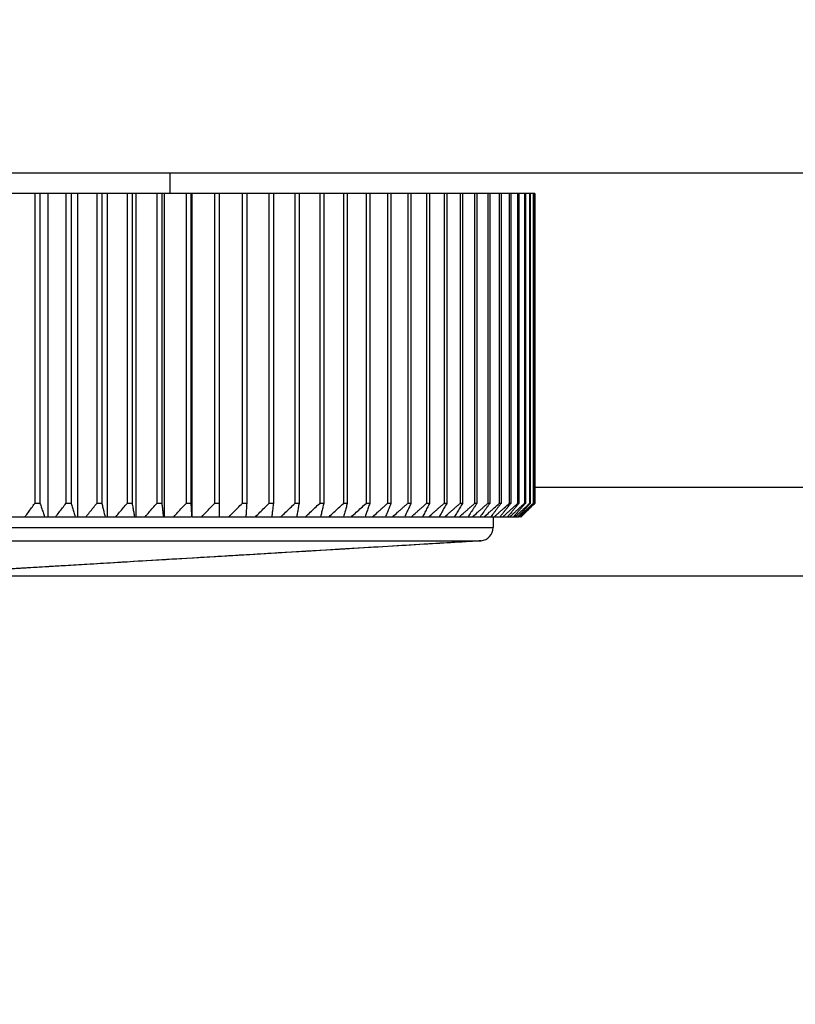
# Model space of a CAD drawing. Extents: x 238 to 5466, y -1825 to 2615.
# Drawn here: x 974 to 992, y 2305 to 2327 of the extents above; entities that cross this region are included whole.
import ezdxf

# ---------------------------------------------------------------- set-up
doc = ezdxf.new("R2010")
doc.units = 0
doc.layers.get('0').update_dxf_attribs({"color": 3, "linetype": 'CONTINUOUS'})
for name, color, linetype in [('04面板', 3, 'CONTINUOUS'), ('82モールドOUT', 2, 'CONTINUOUS'), ('寸法', 7, 'CONTINUOUS')]:
    doc.layers.add(name, color=color, linetype=linetype)
doc.styles.add('STANDARD1', font='romans.shx', dxfattribs={"width": 0.7, "bigfont": 'BIGFONT.shx'})
doc.dimstyles.new('MEE-STD', dxfattribs={"dimtxt": 3.2, "dimasz": 2.5, "dimexe": 1, "dimexo": 1, "dimgap": 1, "dimtad": 3, "dimdec": 4, "dimdsep": 46, "dimtxsty": 'STANDARD1', "dimblk1": 'OPEN30', "dimblk2": 'OPEN30', "dimsah": 1, "dimcen": -1, "dimclrd": 7, "dimclre": 7, "dimclrt": 2, "dimadec": 4, "dimazin": 2, "dimtfac": 0.714286, "dimtdec": 4, "dimtmove": 0, "dimatfit": 3, "dimldrblk": 'OPEN30', "dimfxl": 1, "dimtolj": 1, "dimarcsym": 0})

# ---------------------------------------------------------------- blocks, each defined once
blk = doc.blocks.new('_OPEN30')
at = {"color": 0, "linetype": 'ByBlock'}
for p, q in [((-1, 0.2679), (0, 0)), ((0, 0), (-1, -0.2679)), ((0, 0), (-1, 0))]:
    blk.add_line(p, q, dxfattribs=at)

msp = doc.modelspace()

# ---------------------------------------------------------------- linework, layer by layer
at = {"color": 3, "linetype": 'Continuous'}
for p, q in [((985.8155937, 2316.6416386), (1051.8220055, 2316.6416386)), ((911.8220055, 2314.6416386), (1049.8220055, 2314.6416386))]:
    msp.add_line(p, q, dxfattribs=at)
at = {"layer": '04面板', "color": 3, "linetype": 'Continuous'}
msp.add_line((871.2220054, 2323.7416386), (1336.2220054, 2323.7416386), dxfattribs=at)
at = {"layer": '82モールドOUT', "linetype": 'Continuous'}
for p, q in [((977.5720054, 2323.7416386), (977.5720054, 2323.2756833)), ((985.7747848, 2323.2756833), (958.369226, 2323.2756833)), ((974.5187738, 2323.2756833), (974.5187738, 2316.2756833)), ((974.6366664, 2323.2756833), (974.6366664, 2316.2756833)), ((974.8220766, 2315.9756833), (974.8220766, 2323.2756833)), ((975.2235549, 2323.2756833), (975.2235549, 2316.2756833)), ((975.3401424, 2323.2756833), (975.3401424, 2316.2756833)), ((975.4954338, 2315.9756833), (975.4954338, 2323.2756833)), ((975.9196979, 2323.2756833), (975.9196979, 2316.2756833)), ((976.0346607, 2323.2756833), (976.0346607, 2316.2756833)), ((976.1594077, 2315.9756833), (976.1594077, 2323.2756833)), ((976.6052946, 2323.2756833), (976.6052946, 2316.2756833)), ((976.7183176, 2323.2756833), (976.7183176, 2316.2756833)), ((976.8121783, 2315.9756833), (976.8121783, 2323.2756833)), ((977.2784659, 2323.2756833), (977.2784659, 2316.2756833)), ((977.3892393, 2323.2756833), (977.3892393, 2316.2756833)), ((977.4519564, 2315.9756833), (977.4519564, 2323.2756833)), ((977.9373666, 2323.2756833), (977.9373666, 2316.2756833)), ((978.0455869, 2323.2756833), (978.0455869, 2316.2756833)), ((978.0769884, 2315.9756833), (978.0769884, 2323.2756833)), ((978.5801908, 2323.2756833), (978.5801908, 2316.2756833)), ((978.6855612, 2323.2756833), (978.6855612, 2315.9756833)), ((979.2051765, 2323.2756833), (979.2051765, 2316.2756833)), ((979.3074083, 2323.2756833), (979.3074083, 2316.2756833)), ((979.8106107, 2323.2756833), (979.8106107, 2316.2756833)), ((979.9094236, 2323.2756833), (979.9094236, 2316.2756833)), ((980.3948338, 2323.2756833), (980.3948338, 2316.2756833)), ((980.4899572, 2323.2756833), (980.4899572, 2316.2756833)), ((980.9562447, 2323.2756833), (980.9562447, 2316.2756833)), ((981.0474177, 2323.2756833), (981.0474177, 2316.2756833)), ((981.4933046, 2323.2756833), (981.4933046, 2316.2756833)), ((981.5802772, 2323.2756833), (981.5802772, 2316.2756833)), ((982.0045412, 2323.2756833), (982.0045412, 2316.2756833)), ((982.0870752, 2323.2756833), (982.0870752, 2316.2756833)), ((982.4885535, 2323.2756833), (982.4885535, 2316.2756833)), ((982.5664226, 2323.2756833), (982.5664226, 2316.2756833)), ((982.9440148, 2323.2756833), (982.9440148, 2316.2756833)), ((983.0170055, 2323.2756833), (983.0170055, 2316.2756833)), ((983.3696767, 2323.2756833), (983.3696767, 2316.2756833)), ((983.4375889, 2323.2756833), (983.4375889, 2316.2756833)), ((983.7643724, 2323.2756833), (983.7643724, 2316.2756833)), ((983.8270201, 2323.2756833), (983.8270201, 2316.2756833)), ((984.1270201, 2323.2756833), (984.1270201, 2316.2756833)), ((984.1842316, 2323.2756833), (984.1842316, 2316.2756833)), ((984.4566259, 2323.2756833), (984.4566259, 2316.2756833)), ((984.5082443, 2323.2756833), (984.5082443, 2316.2756833)), ((984.7522863, 2323.2756833), (984.7522863, 2316.2756833)), ((984.7981702, 2323.2756833), (984.7981702, 2316.2756833)), ((985.0131909, 2323.2756833), (985.0131909, 2316.2756833)), ((985.0532145, 2323.2756833), (985.0532145, 2316.2756833)), ((985.2386247, 2323.2756833), (985.2386247, 2316.2756833)), ((985.2726782, 2323.2756833), (985.2726782, 2316.2756833)), ((985.4279697, 2323.2756833), (985.4279697, 2316.2756833)), ((985.4559598, 2323.2756833), (985.4559598, 2316.2756833)), ((985.5807068, 2323.2756833), (985.5807068, 2316.2756833)), ((985.6025569, 2323.2756833), (985.6025569, 2316.2756833)), ((985.6964176, 2323.2756833), (985.6964176, 2316.2756833)), ((985.7120678, 2323.2756833), (985.7120678, 2316.2756833)), ((985.7747848, 2323.2756833), (985.7747848, 2316.2756833)), ((985.7841921, 2323.2756833), (985.7841921, 2316.2756833)), ((985.8155937, 2323.2756833), (985.7841921, 2323.2756833)), ((985.8155937, 2323.2756833), (985.8155937, 2316.2756833)), ((974.6366664, 2316.2756833), (974.5187738, 2316.2756833)), ((975.3401424, 2316.2756833), (975.2235549, 2316.2756833)), ((976.0346607, 2316.2756833), (975.9196979, 2316.2756833)), ((976.7183176, 2316.2756833), (976.6052946, 2316.2756833)), ((977.3892393, 2316.2756833), (977.2784659, 2316.2756833)), ((978.0455869, 2316.2756833), (977.9373666, 2316.2756833)), ((978.6855612, 2316.2756833), (978.5801908, 2316.2756833)), ((979.3074083, 2316.2756833), (979.2051765, 2316.2756833)), ((979.9094236, 2316.2756833), (979.8106107, 2316.2756833)), ((980.4899572, 2316.2756833), (980.3948338, 2316.2756833)), ((981.0474177, 2316.2756833), (980.9562447, 2316.2756833)), ((981.5802772, 2316.2756833), (981.4933046, 2316.2756833)), ((982.0870752, 2316.2756833), (982.0045412, 2316.2756833)), ((982.5664226, 2316.2756833), (982.4885535, 2316.2756833)), ((983.0170055, 2316.2756833), (982.9440148, 2316.2756833)), ((983.4375889, 2316.2756833), (983.3696767, 2316.2756833)), ((983.8270201, 2316.2756833), (983.7643724, 2316.2756833)), ((984.1842316, 2316.2756833), (984.1270201, 2316.2756833)), ((984.5082443, 2316.2756833), (984.4566259, 2316.2756833)), ((984.7981702, 2316.2756833), (984.7522863, 2316.2756833)), ((985.0532145, 2316.2756833), (985.0131909, 2316.2756833)), ((985.2726782, 2316.2756833), (985.2386247, 2316.2756833)), ((985.4559598, 2316.2756833), (985.4279697, 2316.2756833)), ((985.6025569, 2316.2756833), (985.5807068, 2316.2756833)), ((985.7120678, 2316.2756833), (985.6964176, 2316.2756833)), ((958.7681265, 2315.9756833), (978.0635558, 2315.9756833)), ((978.0769884, 2315.9756833), (985.4611303, 2315.9756833)), ((984.8720054, 2315.9756833), (984.8720054, 2315.7301458)), ((985.4888712, 2315.9756833), (985.5096776, 2315.9756833)), ((985.5198543, 2315.9756833), (985.5213932, 2315.9756833)), ((959.2720054, 2315.7301458), (984.8720054, 2315.7301458)), ((959.5406771, 2315.4317861), (984.6033337, 2315.4317861)), ((984.6033337, 2315.4317861), (984.5687535, 2315.4281602))]:
    msp.add_line(p, q, dxfattribs=at)
msp.add_arc((984.5720054, 2315.7301458), 0.3, 275.99419699, 0, dxfattribs=at)
for points, knots in [([(974.3027044, 2315.9756833), (974.3266094, 2316.0087827), (974.3745656, 2316.0751839), (974.4465876, 2316.1751849), (974.4946631, 2316.2421161), (974.5187738, 2316.2756833)], [0, 0, 0, 0, 0.12248748093, 0.2457239394, 0.36971081138, 0.36971081138, 0.36971081138, 0.36971081138]), ([(974.6366664, 2316.2756833), (974.6485041, 2316.2421202), (974.672102, 2316.1752137), (974.7074669, 2316.0752134), (974.7310239, 2316.0087868), (974.7427635, 2315.9756833)], [0, 0, 0, 0, 0.10676867213, 0.21283794448, 0.31820849072, 0.31820849072, 0.31820849072, 0.31820849072]), ([(974.9938172, 2315.9756833), (975.0192341, 2316.0087823), (975.0702217, 2316.0751805), (975.1467997, 2316.1751815), (975.1979187, 2316.2421157), (975.2235549, 2316.2756833)], [0, 0, 0, 0, 0.1251960278, 0.25114944721, 0.37786179807, 0.37786179807, 0.37786179807, 0.37786179807]), ([(975.3401424, 2316.2756833), (975.350057, 2316.2421206), (975.3698206, 2316.1752174), (975.3994407, 2316.0752172), (975.419172, 2316.0087873), (975.4290047, 2315.9756833)], [0, 0, 0, 0, 0.10498945332, 0.20928399838, 0.31288422353, 0.31288422353, 0.31288422353, 0.31288422353]), ([(975.6769215, 2315.9756833), (975.7037806, 2316.0087819), (975.7576597, 2316.0751773), (975.838584, 2316.1751784), (975.8926064, 2316.2421153), (975.9196979, 2316.2756833)], [0, 0, 0, 0, 0.12787626559, 0.25651841645, 0.38592809276, 0.38592809276, 0.38592809276, 0.38592809276]), ([(976.0346607, 2316.2756833), (976.0426251, 2316.242121), (976.0585007, 2316.1752206), (976.0822947, 2316.0752205), (976.0981458, 2316.0087877), (976.1060446, 2315.9756833)], [0, 0, 0, 0, 0.10348298926, 0.20627477563, 0.30837587351, 0.30837587351, 0.30837587351, 0.30837587351]), ([(976.350145, 2315.9756833), (976.3783727, 2316.0087815), (976.4349955, 2316.0751743), (976.5200442, 2316.1751755), (976.576822, 2316.242115), (976.6052946, 2316.2756833)], [0, 0, 0, 0, 0.13050146826, 0.26177729271, 0.39382920983, 0.39382920983, 0.39382920983, 0.39382920983]), ([(976.7183176, 2316.2756833), (976.72431, 2316.2421214), (976.7362546, 2316.1752233), (976.7541574, 2316.0752233), (976.7660843, 2316.0087881), (976.7720275, 2315.9756833)], [0, 0, 0, 0, 0.10227815734, 0.20386800813, 0.30477000622, 0.30477000622, 0.30477000622, 0.30477000622]), ([(977.0116424, 2315.9756833), (977.0411613, 2316.0087812), (977.1003727, 2316.0751716), (977.1893127, 2316.1751728), (977.2486903, 2316.2421146), (977.2784659, 2316.2756833)], [0, 0, 0, 0, 0.13304696777, 0.26687664019, 0.40149084546, 0.40149084546, 0.40149084546, 0.40149084546]), ([(977.3892393, 2316.2756833), (977.3932434, 2316.2421216), (977.4012244, 2316.1752254), (977.413187, 2316.0752253), (977.4211566, 2316.0087883), (977.4251279, 2315.9756833)], [0, 0, 0, 0, 0.10139910578, 0.20211197914, 0.30213902906, 0.30213902906, 0.30213902906, 0.30213902906]), ([(977.6596006, 2315.9756833), (977.6903298, 2316.0087809), (977.7519675, 2316.0751692), (977.844555, 2316.1751704), (977.9063696, 2316.2421143), (977.9373666, 2316.2756833)], [0, 0, 0, 0, 0.13549013391, 0.27177110341, 0.40884482281, 0.40884482281, 0.40884482281, 0.40884482281]), ([(978.0455869, 2316.2756833), (978.0475916, 2316.2421218), (978.0515876, 2316.1752266), (978.057577, 2316.0752266), (978.0615674, 2316.0087885), (978.0635558, 2315.9756833)], [0, 0, 0, 0, 0.10086407807, 0.20104316959, 0.30053765592, 0.30053765592, 0.30053765592, 0.30053765592]), ([(978.2922436, 2315.9756833), (978.3240989, 2316.0087806), (978.387994, 2316.075167), (978.4839752, 2316.1751683), (978.5480574, 2316.2421141), (978.5801908, 2316.2756833)], [0, 0, 0, 0, 0.13781033104, 0.27641932067, 0.41582896359, 0.41582896359, 0.41582896359, 0.41582896359]), ([(978.9078374, 2315.9756833), (978.9407314, 2316.0087804), (979.0067089, 2316.075165), (979.1058207, 2316.1751664), (979.1719948, 2316.2421138), (979.2051765, 2316.2756833)], [0, 0, 0, 0, 0.13998886046, 0.28078381009, 0.42238691818, 0.42238691818, 0.42238691818, 0.42238691818]), ([(979.3074083, 2316.2756833), (979.3054035, 2316.2421218), (979.3014076, 2316.1752266), (979.2954181, 2316.0752266), (979.2914278, 2316.0087885), (979.2894394, 2315.9756833)], [0, 0, 0, 0, 0.10086407807, 0.20104316959, 0.30053765592, 0.30053765592, 0.30053765592, 0.30053765592]), ([(979.5046946, 2315.9756833), (979.5385372, 2316.0087802), (979.6064163, 2316.0751633), (979.7083872, 2316.1751646), (979.7764716, 2316.2421136), (979.8106107, 2316.2756833)], [0, 0, 0, 0, 0.14200889723, 0.28483084413, 0.42846797816, 0.42846797816, 0.42846797816, 0.42846797816]), ([(979.9094236, 2316.2756833), (979.90542, 2316.2421216), (979.8994248, 2316.1918641), (979.8934145, 2316.1416085), (979.8914179, 2316.1249134)], [0, 0, 0, 0, 0.10139910578, 0.15184129604, 0.15184129604, 0.15184129604, 0.15184129604]), ([(980.0811793, 2315.9756833), (980.1158778, 2316.00878), (980.1854726, 2316.0751618), (980.290023, 2316.1751631), (980.359831, 2316.2421134), (980.3948338, 2316.2756833)], [0, 0, 0, 0, 0.14385542632, 0.28853032185, 0.43402688556, 0.43402688556, 0.43402688556, 0.43402688556]), ([(980.4899572, 2316.2756833), (980.4839654, 2316.2421213), (980.4749929, 2316.1918629), (980.4659984, 2316.1416084), (980.4630103, 2316.1249134)], [0, 0, 0, 0, 0.10227815734, 0.15315909292, 0.15315909292, 0.15315909292, 0.15315909292]), ([(980.6357114, 2315.9756833), (980.6711708, 2316.0087798), (980.7422906, 2316.0751604), (980.8491339, 2316.1751618), (980.9204741, 2316.2421132), (980.9562447, 2316.2756833)], [0, 0, 0, 0, 0.1455151818, 0.29185564752, 0.4390236511, 0.4390236511, 0.4390236511, 0.4390236511]), ([(981.0354523, 2316.2252555), (981.0314741, 2316.2085031), (981.0235308, 2316.1750542), (981.0155748, 2316.1416083), (981.0116035, 2316.1249134)], [0, 0, 0, 0, 0.05165509301, 0.10313735483, 0.10313735483, 0.10313735483, 0.10313735483]), ([(981.1667711, 2315.9756833), (981.202894, 2316.0087797), (981.2753441, 2316.0751593), (981.3841874, 2316.1751607), (981.4568641, 2316.2421131), (981.4933046, 2316.2756833)], [0, 0, 0, 0, 0.14697659039, 0.29478361846, 0.44342338577, 0.44342338577, 0.44342338577, 0.44342338577]), ([(981.5653821, 2316.2252555), (981.5604297, 2316.2085029), (981.5505413, 2316.1750533), (981.5406375, 2316.1416082), (981.5356939, 2316.1249134)], [0, 0, 0, 0, 0.05240786128, 0.10464196122, 0.10464196122, 0.10464196122, 0.10464196122]), ([(981.6729025, 2315.9756833), (981.7095902, 2316.0087795), (981.783172, 2316.0751584), (981.8937171, 2316.1751598), (981.967531, 2316.242113), (982.0045412, 2316.2756833)], [0, 0, 0, 0, 0.14822972194, 0.29729432511, 0.44719615179, 0.44719615179, 0.44719615179, 0.44719615179]), ([(982.0692912, 2316.2252555), (982.0633783, 2316.2085028), (982.0515717, 2316.1750523), (982.0397474, 2316.141608), (982.0338449, 2316.1249134)], [0, 0, 0, 0, 0.0532969086, 0.10641892853, 0.10641892853, 0.10641892853, 0.10641892853]), ([(982.3200589, 2316.1249114), (982.3387399, 2316.141604), (982.3761544, 2316.175036), (982.4135407, 2316.2084994), (982.4322599, 2316.2252545)], [0, 0, 0, 0, 0.0751573827, 0.1505251392, 0.1505251392, 0.1505251392, 0.1505251392]), ([(982.5457985, 2316.2252556), (982.5389411, 2316.2085026), (982.5252487, 2316.1750512), (982.5115363, 2316.1416079), (982.5046913, 2316.1249134)], [0, 0, 0, 0, 0.05430606436, 0.10843592464, 0.10843592464, 0.10843592464, 0.10843592464]), ([(982.7738767, 2316.1249114), (982.7927399, 2316.141604), (982.8305191, 2316.1750359), (982.8682702, 2316.2084994), (982.8871721, 2316.2252545)], [0, 0, 0, 0, 0.07556577529, 0.1513426592, 0.1513426592, 0.1513426592, 0.1513426592]), ([(982.9935978, 2316.2252556), (982.9858148, 2316.2085025), (982.9702738, 2316.1750501), (982.9547112, 2316.1416077), (982.9469424, 2316.1249134)], [0, 0, 0, 0, 0.05541803587, 0.11065837636, 0.11065837636, 0.11065837636, 0.11065837636]), ([(983.1983614, 2316.1249114), (983.2173551, 2316.141604), (983.2553956, 2316.1750357), (983.293408, 2316.2084994), (983.3124407, 2316.2252545)], [0, 0, 0, 0, 0.0758593555, 0.15193034931, 0.15193034931, 0.15193034931, 0.15193034931]), ([(983.4114618, 2316.2252556), (983.4027745, 2316.2085023), (983.3854275, 2316.1750489), (983.3680573, 2316.1416076), (983.359386, 2316.1249134)], [0, 0, 0, 0, 0.0566149619, 0.11305057722, 0.11305057722, 0.11305057722, 0.11305057722]), ([(983.5923495, 2316.1249114), (983.6114217, 2316.141604), (983.6496192, 2316.1750357), (983.6877887, 2316.2084994), (983.7069, 2316.2252545)], [0, 0, 0, 0, 0.07603625065, 0.15228445914, 0.15228445914, 0.15228445914, 0.15228445914]), ([(983.7982451, 2316.2252556), (983.7886773, 2316.2085022), (983.7695717, 2316.1750478), (983.7504418, 2316.1416074), (983.7408918, 2316.1249134)], [0, 0, 0, 0, 0.057878883, 0.11557662697, 0.11557662697, 0.11557662697, 0.11557662697]), ([(983.9547612, 2316.1249114), (983.9738595, 2316.141604), (984.0121094, 2316.1750357), (984.0503313, 2316.2084994), (984.0694689, 2316.2252545)], [0, 0, 0, 0, 0.07609534001, 0.1524027448, 0.1524027448, 0.1524027448, 0.1524027448]), ([(984.1528876, 2316.2252556), (984.1424656, 2316.208502), (984.1216537, 2316.1750467), (984.1008164, 2316.1416072), (984.0904139, 2316.1249134)], [0, 0, 0, 0, 0.05919211739, 0.11820118391, 0.11820118391, 0.11820118391, 0.11820118391]), ([(984.284603, 2316.1249114), (984.3036752, 2316.141604), (984.3418727, 2316.1750357), (984.3800422, 2316.2084994), (984.3991535, 2316.2252545)], [0, 0, 0, 0, 0.07603625065, 0.15228445914, 0.15228445914, 0.15228445914, 0.15228445914]), ([(984.4744173, 2316.2252556), (984.4631695, 2316.2085019), (984.4407083, 2316.1750457), (984.4182209, 2316.1416071), (984.4069944, 2316.1249134)], [0, 0, 0, 0, 0.06053754599, 0.12089003348, 0.12089003348, 0.12089003348, 0.12089003348]), ([(984.580971, 2316.1249114), (984.5999648, 2316.141604), (984.6380052, 2316.1750357), (984.6760177, 2316.2084994), (984.6950503, 2316.2252545)], [0, 0, 0, 0, 0.0758593555, 0.15193034931, 0.15193034931, 0.15193034931, 0.15193034931]), ([(984.7619528, 2316.2252556), (984.7499101, 2316.2085017), (984.7258611, 2316.1750447), (984.7017852, 2316.141607), (984.6897655, 2316.1249134)], [0, 0, 0, 0, 0.06189881529, 0.1236104936, 0.1236104936, 0.1236104936, 0.1236104936]), ([(985.014706, 2316.2252556), (985.0019014, 2316.2085016), (984.9763305, 2316.1750438), (984.9507322, 2316.1416068), (984.9379523, 2316.1249134)], [0, 0, 0, 0, 0.06326047173, 0.12633168291, 0.12633168291, 0.12633168291, 0.12633168291]), ([(985.2319842, 2316.2252556), (985.2184528, 2316.2085015), (985.19143, 2316.1750429), (985.1643795, 2316.1416067), (985.1508744, 2316.1249134)], [0, 0, 0, 0, 0.06460804211, 0.12902468127, 0.12902468127, 0.12902468127, 0.12902468127]), ([(985.4131918, 2316.2252556), (985.3989707, 2316.2085014), (985.3705701, 2316.1750421), (985.3421415, 2316.1416066), (985.3279482, 2316.1249134)], [0, 0, 0, 0, 0.06592807408, 0.13166260922, 0.13166260922, 0.13166260922, 0.13166260922]), ([(985.6616421, 2316.2210701), (985.6474487, 2316.2057112), (985.6178175, 2316.1736468), (985.5881604, 2316.1416064), (985.5727092, 2316.1249134)], [0, 0, 0, 0, 0.06273862828, 0.13097779634, 0.13097779634, 0.13097779634, 0.13097779634]), ([(985.7359266, 2316.2252556), (985.7198771, 2316.2085011), (985.6878242, 2316.1750402), (985.655743, 2316.1416063), (985.6397255, 2316.1249134)], [0, 0, 0, 0, 0.06960381787, 0.1390079739, 0.1390079739, 0.1390079739, 0.1390079739]), ([(985.6621098, 2316.1249114), (985.6791269, 2316.1416043), (985.7132094, 2316.1750375), (985.7472638, 2316.2084996), (985.7643151, 2316.2252545)], [0, 0, 0, 0, 0.07151274131, 0.14322940143, 0.14322940143, 0.14322940143, 0.14322940143]), ([(979.8914179, 2316.1249134), (979.889427, 2316.1082752), (979.8834745, 2316.0585308), (979.8775068, 2316.0087883), (979.8735351, 2315.9756833)], [0, 0, 0, 0, 0.05027068333, 0.15029773325, 0.15029773325, 0.15029773325, 0.15029773325]), ([(980.4630103, 2316.1249134), (980.4600307, 2316.1082751), (980.4511221, 2316.0585295), (980.4421912, 2316.008788), (980.4362473, 2315.9756833)], [0, 0, 0, 0, 0.05070891571, 0.1516109138, 0.1516109138, 0.1516109138, 0.1516109138]), ([(981.0116035, 2316.1249134), (981.0076434, 2316.108275), (980.9958029, 2316.0585278), (980.9839334, 2316.0087875), (980.9760338, 2315.9756833)], [0, 0, 0, 0, 0.0513095254, 0.15341062328, 0.15341062328, 0.15341062328, 0.15341062328]), ([(981.5356939, 2316.1249134), (981.5307641, 2316.1082749), (981.5160239, 2316.0585257), (981.5012486, 2316.008787), (981.4914149, 2315.9756833)], [0, 0, 0, 0, 0.05206044637, 0.15566067152, 0.15566067152, 0.15566067152, 0.15566067152]), ([(982.0338449, 2316.1249134), (982.0279589, 2316.1082747), (982.0103592, 2316.0585234), (981.9927188, 2316.0087864), (981.980978, 2315.9756833)], [0, 0, 0, 0, 0.05294725416, 0.15831780036, 0.15831780036, 0.15831780036, 0.15831780036]), ([(982.1527187, 2315.9756833), (982.1898722, 2316.0087773), (982.2456808, 2316.0584881), (982.3014253, 2316.1082707), (982.3200589, 2316.1249114)], [0, 0, 0, 0, 0.14926624553, 0.22421368772, 0.22421368772, 0.22421368772, 0.22421368772]), ([(982.5046913, 2316.1249134), (982.4978652, 2316.1082746), (982.4774538, 2316.0585209), (982.4569969, 2316.0087858), (982.4433814, 2315.9756833)], [0, 0, 0, 0, 0.05395379566, 0.16133357527, 0.16133357527, 0.16133357527, 0.16133357527]), ([(982.6049042, 2315.9756833), (982.6424201, 2316.0087773), (982.6987727, 2316.0584877), (982.7550613, 2316.1082707), (982.7738767, 2316.1249114)], [0, 0, 0, 0, 0.15007939384, 0.22543449856, 0.22543449856, 0.22543449856, 0.22543449856]), ([(982.9469424, 2316.1249134), (982.9391949, 2316.1082744), (982.9160274, 2316.0585183), (982.8928105, 2316.0087852), (982.8773575, 2315.9756833)], [0, 0, 0, 0, 0.05506280259, 0.16465622593, 0.16465622593, 0.16465622593, 0.16465622593]), ([(983.0282199, 2315.9756833), (983.0659952, 2316.0087772), (983.1227375, 2316.0584874), (983.1794158, 2316.1082706), (983.1983614, 2316.1249114)], [0, 0, 0, 0, 0.15066393321, 0.22631209206, 0.22631209206, 0.22631209206, 0.22631209206]), ([(983.359386, 2316.1249134), (983.3507384, 2316.1082742), (983.3248781, 2316.0585156), (983.2989648, 2316.0087845), (983.2817169, 2315.9756833)], [0, 0, 0, 0, 0.05625644482, 0.16823230755, 0.16823230755, 0.16823230755, 0.16823230755]), ([(983.4215053, 2315.9756833), (983.4594366, 2316.0087772), (983.5164131, 2316.0584873), (983.5733257, 2316.1082706), (983.5923495, 2316.1249114)], [0, 0, 0, 0, 0.15101614124, 0.22684087767, 0.22684087767, 0.22684087767, 0.22684087767]), ([(983.7408918, 2316.1249134), (983.7313676, 2316.1082741), (983.7028851, 2316.058513), (983.6743468, 2316.0087838), (983.6553513, 2315.9756833)], [0, 0, 0, 0, 0.05751680053, 0.17200810909, 0.17200810909, 0.17200810909, 0.17200810909]), ([(983.7836825, 2315.9756833), (983.8216658, 2316.0087771), (983.8787205, 2316.0584872), (983.9357112, 2316.1082706), (983.9547612, 2316.1249114)], [0, 0, 0, 0, 0.1511337911, 0.22701751067, 0.22701751067, 0.22701751067, 0.22701751067]), ([(984.0904139, 2316.1249134), (984.0800394, 2316.1082739), (984.0490124, 2316.0585105), (984.0179275, 2316.0087832), (983.9972365, 2315.9756833)], [0, 0, 0, 0, 0.05882623079, 0.17593077709, 0.17593077709, 0.17593077709, 0.17593077709]), ([(984.1137588, 2315.9756833), (984.1516901, 2316.0087772), (984.2086667, 2316.0584873), (984.2655792, 2316.1082706), (984.284603, 2316.1249114)], [0, 0, 0, 0, 0.15101614131, 0.22684087774, 0.22684087774, 0.22684087774, 0.22684087774]), ([(984.4069944, 2316.1249134), (984.3957979, 2316.1082738), (984.3623115, 2316.058508), (984.3287653, 2316.0087826), (984.3064355, 2315.9756833)], [0, 0, 0, 0, 0.06016766359, 0.17994916498, 0.17994916498, 0.17994916498, 0.17994916498]), ([(984.4108295, 2315.9756833), (984.4486049, 2316.0087772), (984.5053472, 2316.0584874), (984.5620255, 2316.1082706), (984.580971, 2316.1249114)], [0, 0, 0, 0, 0.15066393321, 0.22631209206, 0.22631209206, 0.22631209206, 0.22631209206]), ([(984.6897655, 2316.1249134), (984.6777778, 2316.1082736), (984.6419235, 2316.0585057), (984.606008, 2316.008782), (984.5821008, 2315.9756833)], [0, 0, 0, 0, 0.06152479528, 0.18401443539, 0.18401443539, 0.18401443539, 0.18401443539]), ([(984.6740804, 2315.9756833), (984.7115962, 2316.0087773), (984.7679489, 2316.0584877), (984.8242374, 2316.1082707), (984.8430528, 2316.1249114)], [0, 0, 0, 0, 0.15007939384, 0.22543449856, 0.22543449856, 0.22543449856, 0.22543449856]), ([(984.9379523, 2316.1249134), (984.9252061, 2316.1082735), (984.8870822, 2316.0585036), (984.8488959, 2316.0087815), (984.8234768, 2315.9756833)], [0, 0, 0, 0, 0.06288222367, 0.18808045833, 0.18808045833, 0.18808045833, 0.18808045833]), ([(984.958442, 2316.0252545), (984.9770378, 2316.0418328), (985.0142813, 2316.0750358), (985.0514964, 2316.1082707), (985.07013, 2316.1249114)], [0, 0, 0, 0, 0.07473793523, 0.14968537733, 0.14968537733, 0.14968537733, 0.14968537733]), ([(985.1508744, 2316.1249134), (985.1374046, 2316.1082734), (985.0971155, 2316.0585016), (985.0567633, 2316.008781), (985.0299018, 2315.9756833)], [0, 0, 0, 0, 0.06422552748, 0.19210404711, 0.19210404711, 0.19210404711, 0.19210404711]), ([(985.1512878, 2316.0252545), (985.1696512, 2316.0418328), (985.2064296, 2316.075036), (985.2431795, 2316.1082707), (985.2615803, 2316.1249114)], [0, 0, 0, 0, 0.07421921202, 0.14864700989, 0.14864700989, 0.14864700989, 0.14864700989]), ([(985.3279482, 2316.1249134), (985.3137918, 2316.1082732), (985.2714479, 2316.0584997), (985.2290403, 2316.0087805), (985.2008102, 2315.9756833)], [0, 0, 0, 0, 0.06554130535, 0.19604507391, 0.19604507391, 0.19604507391, 0.19604507391]), ([(985.3082842, 2316.0252545), (985.326365, 2316.0418328), (985.3625775, 2316.0750362), (985.3987614, 2316.1082708), (985.4168788, 2316.1249114)], [0, 0, 0, 0, 0.07359209089, 0.14739165916, 0.14739165916, 0.14739165916, 0.14739165916]), ([(985.4686883, 2316.1249134), (985.4538842, 2316.1082731), (985.4096016, 2316.0584981), (985.3652547, 2316.0087801), (985.3357335, 2315.9756833)], [0, 0, 0, 0, 0.06681718581, 0.1998664986, 0.1998664986, 0.1998664986, 0.1998664986]), ([(985.5379639, 2316.2028719), (985.5297131, 2316.1935802), (985.5066306, 2316.1675858), (985.483531, 2316.1416065), (985.4686883, 2316.1249134)], [0, 0, 0, 0, 0.03727856451, 0.10429106754, 0.10429106754, 0.10429106754, 0.10429106754]), ([(984.4564527, 2315.4214594), (984.3291949, 2315.4138662), (983.985629, 2315.3933661), (983.3675026, 2315.3564865), (982.5878669, 2315.3099686), (981.7385797, 2315.2592953), (980.8668319, 2315.2072817), (979.95238, 2315.1527201), (978.9787241, 2315.094626), (977.9978587, 2315.036102), (977.0996326, 2314.9825085), (976.345454, 2314.9375098), (975.7352507, 2314.9011015), (975.2478043, 2314.8720176), (974.8641404, 2314.849126), (974.5668033, 2314.8313851), (974.3410644, 2314.8179162), (974.1737258, 2314.8079318), (974.0656225, 2314.8014817), (974.0119961, 2314.798282), (973.997303, 2314.7974054)], [0, 0, 0, 0, 0.3824523623, 1.0325309828, 1.8576765919, 2.7255191362, 3.584923685, 4.4775712694, 5.4737535434, 6.5110862618, 7.4254003659, 8.1732243969, 8.7776456817, 9.2592658485, 9.6381644052, 9.9306840786, 10.1528637517, 10.3165853616, 10.4335927274, 10.4777505218, 10.4777505218, 10.4777505218, 10.4777505218]), ([(984.2085288, 2315.4063679), (984.1204297, 2315.4011117), (983.7889902, 2315.3813373), (983.1368723, 2315.3424261), (982.1932557, 2315.2861246), (981.0761957, 2315.2194729), (979.8500457, 2315.1463139), (978.585991, 2315.0708946), (977.357999, 2314.9976238), (976.2379812, 2314.9307969), (975.2913055, 2314.8743125), (974.63701, 2314.8352734), (974.3045086, 2314.8154344), (974.2161675, 2314.8101635)], [0, 0, 0, 0, 0.2647674029, 0.9960866559, 1.9598331328, 3.1006516819, 4.353226803, 5.6448248, 6.8995597309, 8.0437546156, 9.0108540657, 9.744637383, 10.0101321168, 10.0101321168, 10.0101321168, 10.0101321168])]:
    msp.add_open_spline(points, degree=3, knots=knots, dxfattribs=at)
for points in [[(981.0474177, 2316.2756833), (981.0434292, 2316.2588741), (981.0394408, 2316.2420648), (981.0354523, 2316.2252555)], [(981.5802772, 2316.2756833), (981.5753122, 2316.2588741), (981.5703471, 2316.2420648), (981.5653821, 2316.2252555)], [(982.0870752, 2316.2756833), (982.0811472, 2316.2588741), (982.0752192, 2316.2420648), (982.0692912, 2316.2252555)], [(982.4322599, 2316.2252545), (982.4510245, 2316.2420641), (982.469789, 2316.2588737), (982.4885535, 2316.2756833)], [(982.5664226, 2316.2756833), (982.5595479, 2316.2588741), (982.5526732, 2316.2420648), (982.5457985, 2316.2252556)], [(982.8871721, 2316.2252545), (982.9061197, 2316.2420641), (982.9250673, 2316.2588737), (982.9440148, 2316.2756833)], [(983.0170055, 2316.2756833), (983.0092029, 2316.2588741), (983.0014004, 2316.2420648), (982.9935978, 2316.2252556)], [(983.3124407, 2316.2252545), (983.3315194, 2316.2420641), (983.350598, 2316.2588737), (983.3696767, 2316.2756833)], [(983.4375889, 2316.2756833), (983.4288799, 2316.2588741), (983.4201708, 2316.2420648), (983.4114618, 2316.2252556)], [(983.7069, 2316.2252545), (983.7260575, 2316.2420641), (983.7452149, 2316.2588737), (983.7643724, 2316.2756833)], [(983.8270201, 2316.2756833), (983.8174284, 2316.2588741), (983.8078368, 2316.2420648), (983.7982451, 2316.2252556)], [(984.0694689, 2316.2252545), (984.0886526, 2316.2420641), (984.1078364, 2316.2588737), (984.1270201, 2316.2756833)], [(984.1842316, 2316.2756833), (984.1737836, 2316.2588741), (984.1633356, 2316.2420648), (984.1528876, 2316.2252556)], [(984.3991535, 2316.2252545), (984.418311, 2316.2420641), (984.4374685, 2316.2588737), (984.4566259, 2316.2756833)], [(984.5082443, 2316.2756833), (984.4969686, 2316.2588741), (984.485693, 2316.2420648), (984.4744173, 2316.2252556)], [(984.6950503, 2316.2252545), (984.714129, 2316.2420641), (984.7332077, 2316.2588737), (984.7522863, 2316.2756833)], [(984.7981702, 2316.2756833), (984.7860977, 2316.2588741), (984.7740253, 2316.2420648), (984.7619528, 2316.2252556)], [(984.8996355, 2316.1749971), (984.9374873, 2316.2085592), (984.9753391, 2316.2421213), (985.0131909, 2316.2756833)], [(985.0532145, 2316.2756833), (985.0403783, 2316.2588741), (985.0275422, 2316.2420648), (985.014706, 2316.2252556)], [(985.1261662, 2316.1749971), (985.1636524, 2316.2085592), (985.2011385, 2316.2421213), (985.2386247, 2316.2756833)], [(985.2726782, 2316.2756833), (985.2591136, 2316.2588741), (985.2455489, 2316.2420648), (985.2319842, 2316.2252556)], [(985.3427272, 2316.1983784), (985.3711413, 2316.2241467), (985.3995555, 2316.249915), (985.4279697, 2316.2756833)], [(985.4559598, 2316.2756833), (985.4417038, 2316.2588741), (985.4274478, 2316.2420648), (985.4131918, 2316.2252556)], [(985.471363, 2316.1749971), (985.4895661, 2316.1917496), (985.5077693, 2316.208502), (985.5259724, 2316.2252545)], [(985.5259724, 2316.2252545), (985.5442172, 2316.2420641), (985.562462, 2316.2588737), (985.5807068, 2316.2756833)], [(985.5578322, 2316.2252556), (985.5512094, 2316.2177943), (985.5445867, 2316.2103331), (985.5379639, 2316.2028719)], [(985.6025569, 2316.2756833), (985.5876487, 2316.2588741), (985.5727404, 2316.2420648), (985.5578322, 2316.2252556)], [(985.5890831, 2316.1749971), (985.6082279, 2316.1929468), (985.6273727, 2316.2108965), (985.6465176, 2316.2288462)], [(985.6465176, 2316.2288462), (985.6631509, 2316.2444586), (985.6797843, 2316.2600709), (985.6964176, 2316.2756833)], [(985.7120678, 2316.2756833), (985.6952592, 2316.2574789), (985.6784507, 2316.2392745), (985.6616421, 2316.2210701)], [(985.6697537, 2316.1749971), (985.6938768, 2316.1981143), (985.7179999, 2316.2212315), (985.742123, 2316.2443486)], [(985.7841921, 2316.2756833), (985.7681036, 2316.2588741), (985.7520151, 2316.2420648), (985.7359266, 2316.2252556)], [(985.742123, 2316.2443486), (985.7530103, 2316.2547935), (985.7638976, 2316.2652384), (985.7747848, 2316.2756833)], [(985.7643151, 2316.2252545), (985.776088, 2316.2368302), (985.7878608, 2316.248406), (985.7996336, 2316.2599817)], [(985.7996336, 2316.2599817), (985.8049536, 2316.2652156), (985.8102736, 2316.2704495), (985.8155937, 2316.2756833)], [(984.8430528, 2316.1249114), (984.8619137, 2316.1416067), (984.8807746, 2316.1583019), (984.8996355, 2316.1749971)], [(984.9027898, 2315.9756833), (984.9213405, 2315.992207), (984.9398913, 2316.0087308), (984.958442, 2316.0252545)], [(985.07013, 2316.1249114), (985.0888087, 2316.1416067), (985.1074875, 2316.1583019), (985.1261662, 2316.1749971)], [(985.096331, 2315.9756833), (985.1146499, 2315.992207), (985.1329689, 2316.0087308), (985.1512878, 2316.0252545)], [(985.2541733, 2315.9756833), (985.2722103, 2315.992207), (985.2902473, 2316.0087308), (985.3082842, 2316.0252545)], [(985.2615803, 2316.1249114), (985.2800256, 2316.1416067), (985.298471, 2316.1583019), (985.3169163, 2316.1749971)], [(985.3169163, 2316.1749971), (985.3255199, 2316.1827909), (985.3341236, 2316.1905846), (985.3427272, 2316.1983784)], [(985.3758843, 2315.9756833), (985.411336, 2316.008788), (985.4467877, 2316.0418926), (985.4822394, 2316.0749973)], [(985.4168788, 2316.1249114), (985.4350402, 2316.1416067), (985.4532016, 2316.1583019), (985.471363, 2316.1749971)], [(985.526468, 2316.074999), (985.4998875, 2316.0463521), (985.4733069, 2316.0177051), (985.4467263, 2315.9890582)], [(985.4611303, 2315.9756833), (985.4784558, 2315.992207), (985.4957814, 2316.0087308), (985.5131069, 2316.0252545)], [(985.4822394, 2316.0749973), (985.5000263, 2316.0916353), (985.5178132, 2316.1082734), (985.5356, 2316.1249114)], [(985.5917894, 2316.074999), (985.5620953, 2316.0441304), (985.5324011, 2316.0132618), (985.502707, 2315.9823931)], [(985.5096776, 2315.9756833), (985.5265757, 2315.992207), (985.5434738, 2316.0087308), (985.5603719, 2316.0252545)], [(985.5131069, 2316.0252545), (985.5304723, 2316.0418354), (985.5478376, 2316.0584163), (985.565203, 2316.0749973)], [(985.5727092, 2316.1249134), (985.5572954, 2316.1082753), (985.5418817, 2316.0916371), (985.526468, 2316.074999)], [(985.5356, 2316.1249114), (985.5534277, 2316.1416067), (985.5712554, 2316.1583019), (985.5890831, 2316.1749971)], [(985.5603719, 2316.0252545), (985.5773088, 2316.0418354), (985.5942457, 2316.0584163), (985.6111826, 2316.0749973)], [(985.565203, 2316.0749973), (985.5826081, 2316.0916353), (985.6000133, 2316.1082734), (985.6174184, 2316.1249114)], [(985.6397255, 2316.1249134), (985.6237468, 2316.1082753), (985.6077681, 2316.0916371), (985.5917894, 2316.074999)], [(985.6111826, 2316.0749973), (985.6281584, 2316.0916353), (985.6451341, 2316.1082734), (985.6621098, 2316.1249114)], [(985.6174184, 2316.1249114), (985.6348635, 2316.1416067), (985.6523086, 2316.1583019), (985.6697537, 2316.1749971)], [(985.4467263, 2315.9890582), (985.4425848, 2315.9845999), (985.4384433, 2315.9801416), (985.4343018, 2315.9756833)], [(985.502707, 2315.9823931), (985.500553, 2315.9801565), (985.4983989, 2315.9779199), (985.4962449, 2315.9756833)], [(984.5447814, 2315.4267298), (984.5153385, 2315.424973), (984.4858956, 2315.4232162), (984.4564527, 2315.4214594)], [(984.5687535, 2315.4281602), (984.5607628, 2315.4276834), (984.5527721, 2315.4272066), (984.5447814, 2315.4267298)]]:
    msp.add_open_spline(points, degree=3, dxfattribs=at)

# ---------------------------------------------------------------- leaders
at = {"layer": '寸法', "color": 2, "annotation_type": 0, "has_hookline": 1, "hookline_direction": 0, "text_width": 176.512}
msp.add_leader([(911.9720054, 2336.8220924), (968.8728194, 2238.2669915), (983.8728194, 2238.2669915)], dimstyle='MEE-STD', override={"dimscale": 6, "dimgap": 1, "dimtad": 1}, dxfattribs=at)

doc.saveas('drawing.dxf')
